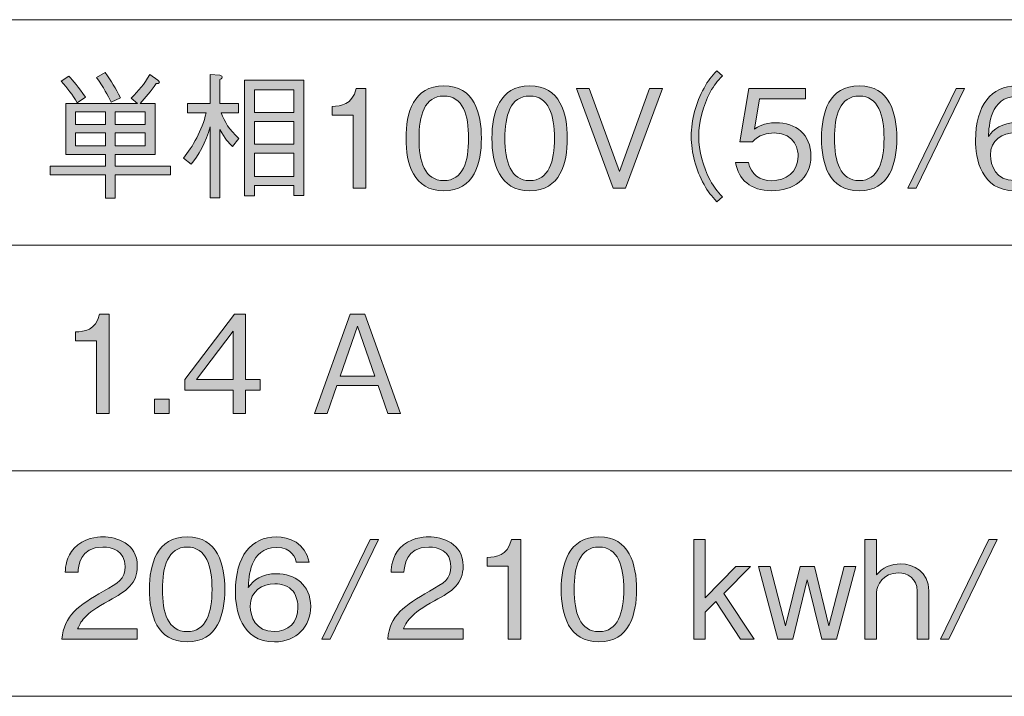
# Model space of a CAD drawing. Units: millimetres. Extents: x 0 to 420, y -297 to 0.
# Drawn here: x 337 to 367, y -154 to -133 of the extents above; entities that cross this region are included whole.
import ezdxf

# ---------------------------------------------------------------- set-up
doc = ezdxf.new("R2010")
doc.units = ezdxf.units.MM
doc.header["$MEASUREMENT"] = 0
doc.layers.add('_U+8868_U+30B1_U+30A4', color=7, linetype='Continuous')
doc.layers.add('_U+8868_U+6587_U+5B57', color=7, linetype='Continuous')

# ---------------------------------------------------------------- blocks, each defined once
blk = doc.blocks.new('block 10')
at = {"layer": '_U+8868_U+30B1_U+30A4', "color": 7, "lineweight": 9}
for points in [[(302, -133), (406, -133)], [(296, -140), (406, -140)], [(296, -147), (406, -147)], [(296, -154), (406, -154)]]:
    blk.add_lwpolyline(points, dxfattribs=at)
blk = doc.blocks.new('block 115')
at = {"layer": '_U+8868_U+6587_U+5B57'}
h = blk.add_hatch(color=7, dxfattribs=at)
h.dxf.hatch_style = 2
edge = h.paths.add_edge_path()
edge.add_spline(control_points=[(339.768, -137.819), (339.768, -137.819), (339.768, -138.538), (339.768, -138.538), (339.768, -138.538), (339.459, -138.538), (339.459, -138.538), (339.459, -138.538), (339.459, -137.819), (339.459, -137.819), (339.459, -137.819), (337.746, -137.819), (337.746, -137.819), (337.746, -137.819), (337.746, -137.544), (337.746, -137.544), (337.746, -137.544), (339.459, -137.544), (339.459, -137.544), (339.459, -137.544), (339.459, -137.18), (339.459, -137.18), (339.459, -137.18), (338.228, -137.18), (338.228, -137.18), (338.228, -137.18), (338.228, -135.598), (338.228, -135.598), (338.228, -135.598), (340.454, -135.598), (340.454, -135.598), (340.454, -135.598), (340.263, -135.433), (340.263, -135.433), (340.5, -135.196), (340.657, -135.01), (340.839, -134.705), (340.839, -134.705), (341.084, -134.879), (341.084, -134.879), (341.101, -134.891), (341.139, -134.921), (341.139, -134.942), (341.139, -134.98), (341.071, -134.98), (341.038, -134.98), (340.864, -135.23), (340.72, -135.403), (340.538, -135.598), (340.538, -135.598), (341.008, -135.598), (341.008, -135.598), (341.008, -135.598), (341.008, -137.18), (341.008, -137.18), (341.008, -137.18), (339.768, -137.18), (339.768, -137.18), (339.768, -137.18), (339.768, -137.544), (339.768, -137.544), (339.768, -137.544), (341.486, -137.544), (341.486, -137.544), (341.486, -137.544), (341.486, -137.819), (341.486, -137.819), (341.486, -137.819), (339.768, -137.819), (339.768, -137.819)], knot_values=[0, 0, 0, 0, 1, 1, 1, 2, 2, 2, 3, 3, 3, 4, 4, 4, 5, 5, 5, 6, 6, 6, 7, 7, 7, 8, 8, 8, 9, 9, 9, 10, 10, 10, 11, 11, 11, 12, 12, 12, 13, 13, 13, 14, 14, 14, 15, 15, 15, 16, 16, 16, 17, 17, 17, 18, 18, 18, 19, 19, 19, 20, 20, 20, 21, 21, 21, 22, 22, 22, 23, 23, 23, 23], degree=3, periodic=1)
edge = h.paths.add_edge_path()
edge.add_spline(control_points=[(338.584, -135.577), (338.436, -135.323), (338.296, -135.137), (338.084, -134.913), (338.084, -134.913), (338.326, -134.752), (338.326, -134.752), (338.461, -134.895), (338.626, -135.082), (338.838, -135.403), (338.838, -135.403), (338.584, -135.577), (338.584, -135.577)], knot_values=[0, 0, 0, 0, 1, 1, 1, 2, 2, 2, 3, 3, 3, 4, 4, 4, 4], degree=3, periodic=1)
h.paths.add_polyline_path([(339.459, -135.864), (338.533, -135.864), (338.533, -136.254), (339.459, -136.254)])
h.paths.add_polyline_path([(339.459, -136.516), (338.533, -136.516), (338.533, -136.914), (339.459, -136.914)])
edge = h.paths.add_edge_path()
edge.add_spline(control_points=[(339.637, -135.556), (339.531, -135.34), (339.413, -135.116), (339.184, -134.794), (339.184, -134.794), (339.451, -134.642), (339.451, -134.642), (339.65, -134.908), (339.773, -135.128), (339.925, -135.42), (339.925, -135.42), (339.637, -135.556), (339.637, -135.556)], knot_values=[0, 0, 0, 0, 1, 1, 1, 2, 2, 2, 3, 3, 3, 4, 4, 4, 4], degree=3, periodic=1)
h.paths.add_polyline_path([(340.699, -135.864), (339.768, -135.864), (339.768, -136.254), (340.699, -136.254)])
h.paths.add_polyline_path([(340.699, -136.516), (339.768, -136.516), (339.768, -136.914), (340.699, -136.914)])
h = blk.add_hatch(color=7, dxfattribs=at)
h.dxf.hatch_style = 2
edge = h.paths.add_edge_path()
edge.add_spline(control_points=[(343.409, -136.939), (343.282, -136.821), (343.177, -136.698), (343.012, -136.41), (343.012, -136.41), (343.012, -138.526), (343.012, -138.526), (343.012, -138.526), (342.715, -138.526), (342.715, -138.526), (342.715, -138.526), (342.715, -136.33), (342.715, -136.33), (342.589, -136.799), (342.339, -137.223), (342.119, -137.489), (342.119, -137.489), (341.886, -137.299), (341.886, -137.299), (342.166, -136.935), (342.47, -136.444), (342.584, -135.89), (342.584, -135.89), (342.009, -135.89), (342.009, -135.89), (342.009, -135.89), (342.009, -135.602), (342.009, -135.602), (342.009, -135.602), (342.715, -135.602), (342.715, -135.602), (342.715, -135.602), (342.715, -134.697), (342.715, -134.697), (342.715, -134.697), (343.012, -134.726), (343.012, -134.726), (343.088, -134.735), (343.088, -134.777), (343.088, -134.777), (343.088, -134.794), (343.075, -134.824), (343.012, -134.853), (343.012, -134.853), (343.012, -135.602), (343.012, -135.602), (343.012, -135.602), (343.591, -135.602), (343.591, -135.602), (343.591, -135.602), (343.591, -135.89), (343.591, -135.89), (343.591, -135.89), (343.058, -135.89), (343.058, -135.89), (343.16, -136.178), (343.299, -136.406), (343.608, -136.685), (343.608, -136.685), (343.409, -136.939), (343.409, -136.939)], knot_values=[0, 0, 0, 0, 1, 1, 1, 2, 2, 2, 3, 3, 3, 4, 4, 4, 5, 5, 5, 6, 6, 6, 7, 7, 7, 8, 8, 8, 9, 9, 9, 10, 10, 10, 11, 11, 11, 12, 12, 12, 13, 13, 13, 14, 14, 14, 15, 15, 15, 16, 16, 16, 17, 17, 17, 18, 18, 18, 19, 19, 19, 20, 20, 20, 20], degree=3, periodic=1)
h.paths.add_polyline_path([(345.313, -138.454), (345.313, -138.149), (344.091, -138.149), (344.091, -138.462), (343.782, -138.462), (343.782, -134.874), (345.622, -134.874), (345.622, -138.454)])
h.paths.add_polyline_path([(345.313, -135.175), (344.091, -135.175), (344.091, -135.877), (345.313, -135.877)])
h.paths.add_polyline_path([(345.313, -136.156), (344.091, -136.156), (344.091, -136.859), (345.313, -136.859)])
h.paths.add_polyline_path([(345.313, -137.142), (344.091, -137.142), (344.091, -137.862), (345.313, -137.862)])
h = blk.add_hatch(color=7, dxfattribs=at)
h.dxf.hatch_style = 2
edge = h.paths.add_edge_path()
edge.add_spline(control_points=[(358.618, -134.739), (358.453, -134.917), (358.36, -135.022), (358.237, -135.251), (358.013, -135.67), (357.882, -136.161), (357.882, -136.618), (357.882, -137.074), (358.013, -137.565), (358.237, -137.984), (358.36, -138.213), (358.453, -138.318), (358.618, -138.496), (358.618, -138.496), (358.444, -138.648), (358.444, -138.648), (358.275, -138.466), (358.173, -138.348), (358.047, -138.115), (357.789, -137.654), (357.649, -137.129), (357.649, -136.618), (357.649, -136.106), (357.789, -135.581), (358.047, -135.12), (358.173, -134.887), (358.275, -134.769), (358.444, -134.587), (358.444, -134.587), (358.618, -134.739), (358.618, -134.739)], knot_values=[0, 0, 0, 0, 1, 1, 1, 2, 2, 2, 3, 3, 3, 4, 4, 4, 5, 5, 5, 6, 6, 6, 7, 7, 7, 8, 8, 8, 9, 9, 9, 10, 10, 10, 10], degree=3, periodic=1)
h = blk.add_hatch(color=7, dxfattribs=at)
h.dxf.hatch_style = 2
edge = h.paths.add_edge_path()
edge.add_spline(control_points=[(349.967, -138.31), (349.019, -138.31), (348.795, -137.459), (348.795, -136.681), (348.795, -135.902), (349.019, -135.052), (349.967, -135.052), (350.915, -135.052), (351.134, -135.911), (351.134, -136.681), (351.134, -137.455), (350.915, -138.31), (349.967, -138.31)], knot_values=[0, 0, 0, 0, 1, 1, 1, 2, 2, 2, 3, 3, 3, 4, 4, 4, 4], degree=3, periodic=1)
edge = h.paths.add_edge_path()
edge.add_spline(control_points=[(349.967, -135.369), (349.362, -135.369), (349.197, -135.987), (349.197, -136.681), (349.197, -137.405), (349.374, -137.993), (349.967, -137.993), (350.563, -137.993), (350.737, -137.4), (350.737, -136.681), (350.737, -135.966), (350.563, -135.369), (349.967, -135.369)], knot_values=[0, 0, 0, 0, 1, 1, 1, 2, 2, 2, 3, 3, 3, 4, 4, 4, 4], degree=3, periodic=1)
h = blk.add_hatch(color=7, dxfattribs=at)
h.dxf.hatch_style = 2
edge = h.paths.add_edge_path()
edge.add_spline(control_points=[(352.634, -138.31), (351.686, -138.31), (351.462, -137.459), (351.462, -136.681), (351.462, -135.902), (351.686, -135.052), (352.634, -135.052), (353.582, -135.052), (353.801, -135.911), (353.801, -136.681), (353.801, -137.455), (353.582, -138.31), (352.634, -138.31)], knot_values=[0, 0, 0, 0, 1, 1, 1, 2, 2, 2, 3, 3, 3, 4, 4, 4, 4], degree=3, periodic=1)
edge = h.paths.add_edge_path()
edge.add_spline(control_points=[(352.634, -135.369), (352.028, -135.369), (351.863, -135.987), (351.863, -136.681), (351.863, -137.405), (352.041, -137.993), (352.634, -137.993), (353.23, -137.993), (353.404, -137.4), (353.404, -136.681), (353.404, -135.966), (353.23, -135.369), (352.634, -135.369)], knot_values=[0, 0, 0, 0, 1, 1, 1, 2, 2, 2, 3, 3, 3, 4, 4, 4, 4], degree=3, periodic=1)
h = blk.add_hatch(color=7, dxfattribs=at)
h.dxf.hatch_style = 2
edge = h.paths.add_edge_path()
edge.add_spline(control_points=[(362.865, -138.31), (361.918, -138.31), (361.693, -137.459), (361.693, -136.681), (361.693, -135.902), (361.918, -135.052), (362.865, -135.052), (363.813, -135.052), (364.033, -135.911), (364.033, -136.681), (364.033, -137.455), (363.813, -138.31), (362.865, -138.31)], knot_values=[0, 0, 0, 0, 1, 1, 1, 2, 2, 2, 3, 3, 3, 4, 4, 4, 4], degree=3, periodic=1)
edge = h.paths.add_edge_path()
edge.add_spline(control_points=[(362.865, -135.369), (362.26, -135.369), (362.095, -135.987), (362.095, -136.681), (362.095, -137.405), (362.273, -137.993), (362.865, -137.993), (363.462, -137.993), (363.635, -137.4), (363.635, -136.681), (363.635, -135.966), (363.462, -135.369), (362.865, -135.369)], knot_values=[0, 0, 0, 0, 1, 1, 1, 2, 2, 2, 3, 3, 3, 4, 4, 4, 4], degree=3, periodic=1)
h = blk.add_hatch(color=7, dxfattribs=at)
h.dxf.hatch_style = 2
edge = h.paths.add_edge_path()
edge.add_spline(control_points=[(367.695, -138.31), (366.637, -138.31), (366.477, -137.286), (366.477, -136.749), (366.477, -135.649), (366.976, -135.052), (367.746, -135.052), (368.144, -135.052), (368.651, -135.238), (368.766, -135.839), (368.766, -135.839), (368.368, -135.839), (368.368, -135.839), (368.338, -135.721), (368.25, -135.382), (367.746, -135.382), (366.93, -135.382), (366.891, -136.309), (366.879, -136.622), (367.035, -136.402), (367.297, -136.194), (367.759, -136.194), (368.313, -136.194), (368.816, -136.533), (368.816, -137.21), (368.816, -137.823), (368.385, -138.31), (367.695, -138.31)], knot_values=[0, 0, 0, 0, 1, 1, 1, 2, 2, 2, 3, 3, 3, 4, 4, 4, 5, 5, 5, 6, 6, 6, 7, 7, 7, 8, 8, 8, 9, 9, 9, 9], degree=3, periodic=1)
edge = h.paths.add_edge_path()
edge.add_spline(control_points=[(368.267, -136.74), (368.135, -136.567), (367.915, -136.508), (367.704, -136.508), (367.314, -136.508), (366.938, -136.732), (366.938, -137.206), (366.938, -137.519), (367.107, -137.993), (367.683, -137.993), (368.123, -137.993), (368.419, -137.709), (368.419, -137.244), (368.419, -137.104), (368.389, -136.901), (368.267, -136.74)], knot_values=[0, 0, 0, 0, 1, 1, 1, 2, 2, 2, 3, 3, 3, 4, 4, 4, 5, 5, 5, 5], degree=3, periodic=1)
h = blk.add_hatch(color=7, dxfattribs=at)
h.dxf.hatch_style = 2
edge = h.paths.add_edge_path()
edge.add_spline(control_points=[(347.152, -138.225), (347.152, -138.225), (347.152, -135.966), (347.152, -135.966), (347.152, -135.966), (346.5, -135.966), (346.5, -135.966), (346.5, -135.966), (346.5, -135.691), (346.5, -135.691), (346.775, -135.674), (347.118, -135.653), (347.249, -135.137), (347.249, -135.137), (347.541, -135.137), (347.541, -135.137), (347.541, -135.137), (347.541, -138.225), (347.541, -138.225), (347.541, -138.225), (347.152, -138.225), (347.152, -138.225)], knot_values=[0, 0, 0, 0, 1, 1, 1, 2, 2, 2, 3, 3, 3, 4, 4, 4, 5, 5, 5, 6, 6, 6, 7, 7, 7, 7], degree=3, periodic=1)
h = blk.add_hatch(color=7, dxfattribs=at)
h.dxf.hatch_style = 2
h.paths.add_polyline_path([(355.613, -138.225), (355.224, -138.225), (354.082, -135.137), (354.48, -135.137), (355.419, -137.709), (356.358, -135.137), (356.752, -135.137)])
h = blk.add_hatch(color=7, dxfattribs=at)
h.dxf.hatch_style = 2
edge = h.paths.add_edge_path()
edge.add_spline(control_points=[(360.148, -138.31), (359.479, -138.31), (359.12, -137.959), (359.026, -137.43), (359.026, -137.43), (359.428, -137.43), (359.428, -137.43), (359.492, -137.798), (359.796, -137.997), (360.148, -137.997), (360.583, -137.997), (360.968, -137.735), (360.968, -137.24), (360.968, -137.096), (360.918, -136.516), (360.22, -136.516), (360.029, -136.516), (359.729, -136.563), (359.555, -136.795), (359.555, -136.795), (359.157, -136.795), (359.157, -136.795), (359.157, -136.795), (359.433, -135.137), (359.433, -135.137), (359.433, -135.137), (361.197, -135.137), (361.197, -135.137), (361.197, -135.137), (361.197, -135.454), (361.197, -135.454), (361.197, -135.454), (359.767, -135.454), (359.767, -135.454), (359.767, -135.454), (359.61, -136.398), (359.61, -136.398), (359.72, -136.321), (359.898, -136.199), (360.27, -136.199), (360.901, -136.199), (361.366, -136.558), (361.366, -137.235), (361.366, -137.942), (360.803, -138.31), (360.148, -138.31)], knot_values=[0, 0, 0, 0, 1, 1, 1, 2, 2, 2, 3, 3, 3, 4, 4, 4, 5, 5, 5, 6, 6, 6, 7, 7, 7, 8, 8, 8, 9, 9, 9, 10, 10, 10, 11, 11, 11, 12, 12, 12, 13, 13, 13, 14, 14, 14, 15, 15, 15, 15], degree=3, periodic=1)
h = blk.add_hatch(color=7, dxfattribs=at)
h.dxf.hatch_style = 2
h.paths.add_polyline_path([(364.635, -138.225), (364.377, -138.225), (365.879, -135.137), (366.137, -135.137)])
at = {"layer": '_U+8868_U+6587_U+5B57', "lineweight": 0}
for points in [[(345.313, -138.454), (345.313, -138.149), (344.091, -138.149), (344.091, -138.462), (343.782, -138.462), (343.782, -134.874), (345.622, -134.874), (345.622, -138.454), (345.313, -138.454)], [(345.313, -135.175), (344.091, -135.175), (344.091, -135.877), (345.313, -135.877), (345.313, -135.175)], [(355.613, -138.225), (355.224, -138.225), (354.082, -135.137), (354.48, -135.137), (355.419, -137.709), (356.358, -135.137), (356.752, -135.137), (355.613, -138.225)], [(364.635, -138.225), (364.377, -138.225), (365.879, -135.137), (366.137, -135.137), (364.635, -138.225)], [(339.459, -135.864), (338.533, -135.864), (338.533, -136.254), (339.459, -136.254), (339.459, -135.864)], [(340.699, -135.864), (339.768, -135.864), (339.768, -136.254), (340.699, -136.254), (340.699, -135.864)], [(345.313, -136.156), (344.091, -136.156), (344.091, -136.859), (345.313, -136.859), (345.313, -136.156)], [(339.459, -136.516), (338.533, -136.516), (338.533, -136.914), (339.459, -136.914), (339.459, -136.516)], [(340.699, -136.516), (339.768, -136.516), (339.768, -136.914), (340.699, -136.914), (340.699, -136.516)], [(345.313, -137.142), (344.091, -137.142), (344.091, -137.862), (345.313, -137.862), (345.313, -137.142)]]:
    blk.add_lwpolyline(points, dxfattribs=at)
for points, knots in [([(339.768, -137.819), (339.768, -137.819), (339.768, -138.538), (339.768, -138.538), (339.768, -138.538), (339.459, -138.538), (339.459, -138.538), (339.459, -138.538), (339.459, -137.819), (339.459, -137.819), (339.459, -137.819), (337.746, -137.819), (337.746, -137.819), (337.746, -137.819), (337.746, -137.544), (337.746, -137.544), (337.746, -137.544), (339.459, -137.544), (339.459, -137.544), (339.459, -137.544), (339.459, -137.18), (339.459, -137.18), (339.459, -137.18), (338.228, -137.18), (338.228, -137.18), (338.228, -137.18), (338.228, -135.598), (338.228, -135.598), (338.228, -135.598), (340.454, -135.598), (340.454, -135.598), (340.454, -135.598), (340.263, -135.433), (340.263, -135.433), (340.5, -135.196), (340.657, -135.01), (340.839, -134.705), (340.839, -134.705), (341.084, -134.879), (341.084, -134.879), (341.101, -134.891), (341.139, -134.921), (341.139, -134.942), (341.139, -134.98), (341.071, -134.98), (341.038, -134.98), (340.864, -135.23), (340.72, -135.403), (340.538, -135.598), (340.538, -135.598), (341.008, -135.598), (341.008, -135.598), (341.008, -135.598), (341.008, -137.18), (341.008, -137.18), (341.008, -137.18), (339.768, -137.18), (339.768, -137.18), (339.768, -137.18), (339.768, -137.544), (339.768, -137.544), (339.768, -137.544), (341.486, -137.544), (341.486, -137.544), (341.486, -137.544), (341.486, -137.819), (341.486, -137.819), (341.486, -137.819), (339.768, -137.819), (339.768, -137.819)], [0, 0, 0, 0, 1, 1, 1, 2, 2, 2, 3, 3, 3, 4, 4, 4, 5, 5, 5, 6, 6, 6, 7, 7, 7, 8, 8, 8, 9, 9, 9, 10, 10, 10, 11, 11, 11, 12, 12, 12, 13, 13, 13, 14, 14, 14, 15, 15, 15, 16, 16, 16, 17, 17, 17, 18, 18, 18, 19, 19, 19, 20, 20, 20, 21, 21, 21, 22, 22, 22, 23, 23, 23, 23]), ([(338.584, -135.577), (338.436, -135.323), (338.296, -135.137), (338.084, -134.913), (338.084, -134.913), (338.326, -134.752), (338.326, -134.752), (338.461, -134.895), (338.626, -135.082), (338.838, -135.403), (338.838, -135.403), (338.584, -135.577), (338.584, -135.577)], [0, 0, 0, 0, 1, 1, 1, 2, 2, 2, 3, 3, 3, 4, 4, 4, 4]), ([(339.637, -135.556), (339.531, -135.34), (339.413, -135.116), (339.184, -134.794), (339.184, -134.794), (339.451, -134.642), (339.451, -134.642), (339.65, -134.908), (339.773, -135.128), (339.925, -135.42), (339.925, -135.42), (339.637, -135.556), (339.637, -135.556)], [0, 0, 0, 0, 1, 1, 1, 2, 2, 2, 3, 3, 3, 4, 4, 4, 4]), ([(343.409, -136.939), (343.282, -136.821), (343.177, -136.698), (343.012, -136.41), (343.012, -136.41), (343.012, -138.526), (343.012, -138.526), (343.012, -138.526), (342.715, -138.526), (342.715, -138.526), (342.715, -138.526), (342.715, -136.33), (342.715, -136.33), (342.589, -136.799), (342.339, -137.223), (342.119, -137.489), (342.119, -137.489), (341.886, -137.299), (341.886, -137.299), (342.166, -136.935), (342.47, -136.444), (342.584, -135.89), (342.584, -135.89), (342.009, -135.89), (342.009, -135.89), (342.009, -135.89), (342.009, -135.602), (342.009, -135.602), (342.009, -135.602), (342.715, -135.602), (342.715, -135.602), (342.715, -135.602), (342.715, -134.697), (342.715, -134.697), (342.715, -134.697), (343.012, -134.726), (343.012, -134.726), (343.088, -134.735), (343.088, -134.777), (343.088, -134.777), (343.088, -134.794), (343.075, -134.824), (343.012, -134.853), (343.012, -134.853), (343.012, -135.602), (343.012, -135.602), (343.012, -135.602), (343.591, -135.602), (343.591, -135.602), (343.591, -135.602), (343.591, -135.89), (343.591, -135.89), (343.591, -135.89), (343.058, -135.89), (343.058, -135.89), (343.16, -136.178), (343.299, -136.406), (343.608, -136.685), (343.608, -136.685), (343.409, -136.939), (343.409, -136.939)], [0, 0, 0, 0, 1, 1, 1, 2, 2, 2, 3, 3, 3, 4, 4, 4, 5, 5, 5, 6, 6, 6, 7, 7, 7, 8, 8, 8, 9, 9, 9, 10, 10, 10, 11, 11, 11, 12, 12, 12, 13, 13, 13, 14, 14, 14, 15, 15, 15, 16, 16, 16, 17, 17, 17, 18, 18, 18, 19, 19, 19, 20, 20, 20, 20]), ([(358.618, -134.739), (358.453, -134.917), (358.36, -135.022), (358.237, -135.251), (358.013, -135.67), (357.882, -136.161), (357.882, -136.618), (357.882, -137.074), (358.013, -137.565), (358.237, -137.984), (358.36, -138.213), (358.453, -138.318), (358.618, -138.496), (358.618, -138.496), (358.444, -138.648), (358.444, -138.648), (358.275, -138.466), (358.173, -138.348), (358.047, -138.115), (357.789, -137.654), (357.649, -137.129), (357.649, -136.618), (357.649, -136.106), (357.789, -135.581), (358.047, -135.12), (358.173, -134.887), (358.275, -134.769), (358.444, -134.587), (358.444, -134.587), (358.618, -134.739), (358.618, -134.739)], [0, 0, 0, 0, 1, 1, 1, 2, 2, 2, 3, 3, 3, 4, 4, 4, 5, 5, 5, 6, 6, 6, 7, 7, 7, 8, 8, 8, 9, 9, 9, 10, 10, 10, 10]), ([(349.967, -138.31), (349.019, -138.31), (348.795, -137.459), (348.795, -136.681), (348.795, -135.902), (349.019, -135.052), (349.967, -135.052), (350.915, -135.052), (351.134, -135.911), (351.134, -136.681), (351.134, -137.455), (350.915, -138.31), (349.967, -138.31)], [0, 0, 0, 0, 1, 1, 1, 2, 2, 2, 3, 3, 3, 4, 4, 4, 4]), ([(352.634, -138.31), (351.686, -138.31), (351.462, -137.459), (351.462, -136.681), (351.462, -135.902), (351.686, -135.052), (352.634, -135.052), (353.582, -135.052), (353.801, -135.911), (353.801, -136.681), (353.801, -137.455), (353.582, -138.31), (352.634, -138.31)], [0, 0, 0, 0, 1, 1, 1, 2, 2, 2, 3, 3, 3, 4, 4, 4, 4]), ([(362.865, -138.31), (361.918, -138.31), (361.693, -137.459), (361.693, -136.681), (361.693, -135.902), (361.918, -135.052), (362.865, -135.052), (363.813, -135.052), (364.033, -135.911), (364.033, -136.681), (364.033, -137.455), (363.813, -138.31), (362.865, -138.31)], [0, 0, 0, 0, 1, 1, 1, 2, 2, 2, 3, 3, 3, 4, 4, 4, 4]), ([(367.695, -138.31), (366.637, -138.31), (366.477, -137.286), (366.477, -136.749), (366.477, -135.649), (366.976, -135.052), (367.746, -135.052), (368.144, -135.052), (368.651, -135.238), (368.766, -135.839), (368.766, -135.839), (368.368, -135.839), (368.368, -135.839), (368.338, -135.721), (368.25, -135.382), (367.746, -135.382), (366.93, -135.382), (366.891, -136.309), (366.879, -136.622), (367.035, -136.402), (367.297, -136.194), (367.759, -136.194), (368.313, -136.194), (368.816, -136.533), (368.816, -137.21), (368.816, -137.823), (368.385, -138.31), (367.695, -138.31)], [0, 0, 0, 0, 1, 1, 1, 2, 2, 2, 3, 3, 3, 4, 4, 4, 5, 5, 5, 6, 6, 6, 7, 7, 7, 8, 8, 8, 9, 9, 9, 9]), ([(347.152, -138.225), (347.152, -138.225), (347.152, -135.966), (347.152, -135.966), (347.152, -135.966), (346.5, -135.966), (346.5, -135.966), (346.5, -135.966), (346.5, -135.691), (346.5, -135.691), (346.775, -135.674), (347.118, -135.653), (347.249, -135.137), (347.249, -135.137), (347.541, -135.137), (347.541, -135.137), (347.541, -135.137), (347.541, -138.225), (347.541, -138.225), (347.541, -138.225), (347.152, -138.225), (347.152, -138.225)], [0, 0, 0, 0, 1, 1, 1, 2, 2, 2, 3, 3, 3, 4, 4, 4, 5, 5, 5, 6, 6, 6, 7, 7, 7, 7]), ([(349.967, -135.369), (349.362, -135.369), (349.197, -135.987), (349.197, -136.681), (349.197, -137.405), (349.374, -137.993), (349.967, -137.993), (350.563, -137.993), (350.737, -137.4), (350.737, -136.681), (350.737, -135.966), (350.563, -135.369), (349.967, -135.369)], [0, 0, 0, 0, 1, 1, 1, 2, 2, 2, 3, 3, 3, 4, 4, 4, 4]), ([(352.634, -135.369), (352.028, -135.369), (351.863, -135.987), (351.863, -136.681), (351.863, -137.405), (352.041, -137.993), (352.634, -137.993), (353.23, -137.993), (353.404, -137.4), (353.404, -136.681), (353.404, -135.966), (353.23, -135.369), (352.634, -135.369)], [0, 0, 0, 0, 1, 1, 1, 2, 2, 2, 3, 3, 3, 4, 4, 4, 4]), ([(360.148, -138.31), (359.479, -138.31), (359.12, -137.959), (359.026, -137.43), (359.026, -137.43), (359.428, -137.43), (359.428, -137.43), (359.492, -137.798), (359.796, -137.997), (360.148, -137.997), (360.583, -137.997), (360.968, -137.735), (360.968, -137.24), (360.968, -137.096), (360.918, -136.516), (360.22, -136.516), (360.029, -136.516), (359.729, -136.563), (359.555, -136.795), (359.555, -136.795), (359.157, -136.795), (359.157, -136.795), (359.157, -136.795), (359.433, -135.137), (359.433, -135.137), (359.433, -135.137), (361.197, -135.137), (361.197, -135.137), (361.197, -135.137), (361.197, -135.454), (361.197, -135.454), (361.197, -135.454), (359.767, -135.454), (359.767, -135.454), (359.767, -135.454), (359.61, -136.398), (359.61, -136.398), (359.72, -136.321), (359.898, -136.199), (360.27, -136.199), (360.901, -136.199), (361.366, -136.558), (361.366, -137.235), (361.366, -137.942), (360.803, -138.31), (360.148, -138.31)], [0, 0, 0, 0, 1, 1, 1, 2, 2, 2, 3, 3, 3, 4, 4, 4, 5, 5, 5, 6, 6, 6, 7, 7, 7, 8, 8, 8, 9, 9, 9, 10, 10, 10, 11, 11, 11, 12, 12, 12, 13, 13, 13, 14, 14, 14, 15, 15, 15, 15]), ([(362.865, -135.369), (362.26, -135.369), (362.095, -135.987), (362.095, -136.681), (362.095, -137.405), (362.273, -137.993), (362.865, -137.993), (363.462, -137.993), (363.635, -137.4), (363.635, -136.681), (363.635, -135.966), (363.462, -135.369), (362.865, -135.369)], [0, 0, 0, 0, 1, 1, 1, 2, 2, 2, 3, 3, 3, 4, 4, 4, 4]), ([(368.267, -136.74), (368.135, -136.567), (367.915, -136.508), (367.704, -136.508), (367.314, -136.508), (366.938, -136.732), (366.938, -137.206), (366.938, -137.519), (367.107, -137.993), (367.683, -137.993), (368.123, -137.993), (368.419, -137.709), (368.419, -137.244), (368.419, -137.104), (368.389, -136.901), (368.267, -136.74)], [0, 0, 0, 0, 1, 1, 1, 2, 2, 2, 3, 3, 3, 4, 4, 4, 5, 5, 5, 5])]:
    blk.add_open_spline(points, degree=3, knots=knots, dxfattribs=at)
blk = doc.blocks.new('block 124')
at = {"layer": '_U+8868_U+6587_U+5B57'}
h = blk.add_hatch(color=7, dxfattribs=at)
h.dxf.hatch_style = 2
edge = h.paths.add_edge_path()
edge.add_spline(control_points=[(339.185, -145.225), (339.185, -145.225), (339.185, -142.966), (339.185, -142.966), (339.185, -142.966), (338.533, -142.966), (338.533, -142.966), (338.533, -142.966), (338.533, -142.691), (338.533, -142.691), (338.809, -142.674), (339.151, -142.653), (339.282, -142.137), (339.282, -142.137), (339.574, -142.137), (339.574, -142.137), (339.574, -142.137), (339.574, -145.225), (339.574, -145.225), (339.574, -145.225), (339.185, -145.225), (339.185, -145.225)], knot_values=[0, 0, 0, 0, 1, 1, 1, 2, 2, 2, 3, 3, 3, 4, 4, 4, 5, 5, 5, 6, 6, 6, 7, 7, 7, 7], degree=3, periodic=1)
h = blk.add_hatch(color=7, dxfattribs=at)
h.dxf.hatch_style = 2
h.paths.add_polyline_path([(343.811, -144.494), (343.811, -145.225), (343.431, -145.225), (343.431, -144.494), (341.928, -144.494), (341.928, -144.168), (343.464, -142.137), (343.811, -142.137), (343.811, -144.168), (344.264, -144.168), (344.264, -144.494)])
h.paths.add_polyline_path([(343.431, -142.666), (342.292, -144.168), (343.431, -144.168)])
h = blk.add_hatch(color=7, dxfattribs=at)
h.dxf.hatch_style = 2
h.paths.add_polyline_path([(348.231, -145.225), (347.93, -144.358), (346.648, -144.358), (346.348, -145.225), (345.954, -145.225), (347.063, -142.137), (347.515, -142.137), (348.624, -145.225)])
h.paths.add_polyline_path([(347.291, -142.509), (346.75, -144.062), (347.829, -144.062)])
h = blk.add_hatch(color=7, dxfattribs=at)
h.dxf.hatch_style = 2
h.paths.add_polyline_path([(340.989, -145.225), (340.989, -144.773), (341.441, -144.773), (341.441, -145.225)])
at = {"layer": '_U+8868_U+6587_U+5B57', "lineweight": 0}
for points in [[(343.811, -144.494), (343.811, -145.225), (343.431, -145.225), (343.431, -144.494), (341.928, -144.494), (341.928, -144.168), (343.464, -142.137), (343.811, -142.137), (343.811, -144.168), (344.264, -144.168), (344.264, -144.494), (343.811, -144.494)], [(348.231, -145.225), (347.93, -144.358), (346.648, -144.358), (346.348, -145.225), (345.954, -145.225), (347.063, -142.137), (347.515, -142.137), (348.624, -145.225), (348.231, -145.225)], [(343.431, -142.666), (342.292, -144.168), (343.431, -144.168), (343.431, -142.666)], [(347.291, -142.509), (346.75, -144.062), (347.829, -144.062), (347.291, -142.509)], [(340.989, -145.225), (340.989, -144.773), (341.441, -144.773), (341.441, -145.225), (340.989, -145.225)]]:
    blk.add_lwpolyline(points, dxfattribs=at)
blk.add_open_spline([(339.185, -145.225), (339.185, -145.225), (339.185, -142.966), (339.185, -142.966), (339.185, -142.966), (338.533, -142.966), (338.533, -142.966), (338.533, -142.966), (338.533, -142.691), (338.533, -142.691), (338.809, -142.674), (339.151, -142.653), (339.282, -142.137), (339.282, -142.137), (339.574, -142.137), (339.574, -142.137), (339.574, -142.137), (339.574, -145.225), (339.574, -145.225), (339.574, -145.225), (339.185, -145.225), (339.185, -145.225)], degree=3, knots=[0, 0, 0, 0, 1, 1, 1, 2, 2, 2, 3, 3, 3, 4, 4, 4, 5, 5, 5, 6, 6, 6, 7, 7, 7, 7], dxfattribs=at)
blk = doc.blocks.new('block 126')
at = {"layer": '_U+8868_U+6587_U+5B57'}
h = blk.add_hatch(color=7, dxfattribs=at)
h.dxf.hatch_style = 2
edge = h.paths.add_edge_path()
edge.add_spline(control_points=[(338.11, -152.225), (338.174, -151.489), (338.627, -151.18), (339.401, -150.74), (339.862, -150.478), (340.07, -150.364), (340.07, -149.975), (340.07, -149.488), (339.672, -149.369), (339.384, -149.369), (338.656, -149.369), (338.622, -149.983), (338.614, -150.148), (338.614, -150.148), (338.212, -150.148), (338.212, -150.148), (338.225, -149.97), (338.242, -149.67), (338.487, -149.403), (338.779, -149.078), (339.223, -149.052), (339.375, -149.052), (339.816, -149.052), (340.45, -149.255), (340.45, -149.953), (340.45, -150.499), (340.133, -150.732), (339.566, -151.032), (338.787, -151.447), (338.681, -151.713), (338.597, -151.908), (338.597, -151.908), (340.45, -151.908), (340.45, -151.908), (340.45, -151.908), (340.45, -152.225), (340.45, -152.225), (340.45, -152.225), (338.11, -152.225), (338.11, -152.225)], knot_values=[0, 0, 0, 0, 1, 1, 1, 2, 2, 2, 3, 3, 3, 4, 4, 4, 5, 5, 5, 6, 6, 6, 7, 7, 7, 8, 8, 8, 9, 9, 9, 10, 10, 10, 11, 11, 11, 12, 12, 12, 13, 13, 13, 13], degree=3, periodic=1)
h = blk.add_hatch(color=7, dxfattribs=at)
h.dxf.hatch_style = 2
edge = h.paths.add_edge_path()
edge.add_spline(control_points=[(342, -152.31), (341.052, -152.31), (340.828, -151.459), (340.828, -150.681), (340.828, -149.903), (341.052, -149.052), (342, -149.052), (342.948, -149.052), (343.168, -149.911), (343.168, -150.681), (343.168, -151.455), (342.948, -152.31), (342, -152.31)], knot_values=[0, 0, 0, 0, 1, 1, 1, 2, 2, 2, 3, 3, 3, 4, 4, 4, 4], degree=3, periodic=1)
edge = h.paths.add_edge_path()
edge.add_spline(control_points=[(342, -149.369), (341.395, -149.369), (341.23, -149.987), (341.23, -150.681), (341.23, -151.405), (341.408, -151.993), (342, -151.993), (342.596, -151.993), (342.77, -151.4), (342.77, -150.681), (342.77, -149.966), (342.596, -149.369), (342, -149.369)], knot_values=[0, 0, 0, 0, 1, 1, 1, 2, 2, 2, 3, 3, 3, 4, 4, 4, 4], degree=3, periodic=1)
h = blk.add_hatch(color=7, dxfattribs=at)
h.dxf.hatch_style = 2
edge = h.paths.add_edge_path()
edge.add_spline(control_points=[(344.713, -152.31), (343.656, -152.31), (343.495, -151.286), (343.495, -150.749), (343.495, -149.649), (343.994, -149.052), (344.764, -149.052), (345.162, -149.052), (345.67, -149.238), (345.784, -149.839), (345.784, -149.839), (345.386, -149.839), (345.386, -149.839), (345.356, -149.721), (345.268, -149.382), (344.764, -149.382), (343.948, -149.382), (343.909, -150.309), (343.897, -150.622), (344.053, -150.402), (344.316, -150.194), (344.777, -150.194), (345.331, -150.194), (345.835, -150.533), (345.835, -151.21), (345.835, -151.824), (345.403, -152.31), (344.713, -152.31)], knot_values=[0, 0, 0, 0, 1, 1, 1, 2, 2, 2, 3, 3, 3, 4, 4, 4, 5, 5, 5, 6, 6, 6, 7, 7, 7, 8, 8, 8, 9, 9, 9, 9], degree=3, periodic=1)
edge = h.paths.add_edge_path()
edge.add_spline(control_points=[(345.285, -150.74), (345.153, -150.567), (344.933, -150.508), (344.722, -150.508), (344.332, -150.508), (343.956, -150.732), (343.956, -151.206), (343.956, -151.519), (344.125, -151.993), (344.701, -151.993), (345.141, -151.993), (345.437, -151.709), (345.437, -151.244), (345.437, -151.104), (345.407, -150.901), (345.285, -150.74)], knot_values=[0, 0, 0, 0, 1, 1, 1, 2, 2, 2, 3, 3, 3, 4, 4, 4, 5, 5, 5, 5], degree=3, periodic=1)
h = blk.add_hatch(color=7, dxfattribs=at)
h.dxf.hatch_style = 2
h.paths.add_polyline_path([(346.437, -152.225), (346.179, -152.225), (347.681, -149.137), (347.939, -149.137)])
h = blk.add_hatch(color=7, dxfattribs=at)
h.dxf.hatch_style = 2
edge = h.paths.add_edge_path()
edge.add_spline(control_points=[(348.227, -152.225), (348.291, -151.489), (348.744, -151.18), (349.518, -150.74), (349.979, -150.478), (350.187, -150.364), (350.187, -149.975), (350.187, -149.488), (349.789, -149.369), (349.501, -149.369), (348.774, -149.369), (348.739, -149.983), (348.731, -150.148), (348.731, -150.148), (348.329, -150.148), (348.329, -150.148), (348.342, -149.97), (348.359, -149.67), (348.604, -149.403), (348.896, -149.078), (349.34, -149.052), (349.493, -149.052), (349.933, -149.052), (350.567, -149.255), (350.567, -149.953), (350.567, -150.499), (350.25, -150.732), (349.683, -151.032), (348.904, -151.447), (348.799, -151.713), (348.714, -151.908), (348.714, -151.908), (350.567, -151.908), (350.567, -151.908), (350.567, -151.908), (350.567, -152.225), (350.567, -152.225), (350.567, -152.225), (348.227, -152.225), (348.227, -152.225)], knot_values=[0, 0, 0, 0, 1, 1, 1, 2, 2, 2, 3, 3, 3, 4, 4, 4, 5, 5, 5, 6, 6, 6, 7, 7, 7, 8, 8, 8, 9, 9, 9, 10, 10, 10, 11, 11, 11, 12, 12, 12, 13, 13, 13, 13], degree=3, periodic=1)
h = blk.add_hatch(color=7, dxfattribs=at)
h.dxf.hatch_style = 2
edge = h.paths.add_edge_path()
edge.add_spline(control_points=[(351.969, -152.225), (351.969, -152.225), (351.969, -149.966), (351.969, -149.966), (351.969, -149.966), (351.317, -149.966), (351.317, -149.966), (351.317, -149.966), (351.317, -149.691), (351.317, -149.691), (351.593, -149.674), (351.935, -149.653), (352.066, -149.137), (352.066, -149.137), (352.359, -149.137), (352.359, -149.137), (352.359, -149.137), (352.359, -152.225), (352.359, -152.225), (352.359, -152.225), (351.969, -152.225), (351.969, -152.225)], knot_values=[0, 0, 0, 0, 1, 1, 1, 2, 2, 2, 3, 3, 3, 4, 4, 4, 5, 5, 5, 6, 6, 6, 7, 7, 7, 7], degree=3, periodic=1)
h = blk.add_hatch(color=7, dxfattribs=at)
h.dxf.hatch_style = 2
edge = h.paths.add_edge_path()
edge.add_spline(control_points=[(354.784, -152.31), (353.836, -152.31), (353.612, -151.459), (353.612, -150.681), (353.612, -149.903), (353.836, -149.052), (354.784, -149.052), (355.732, -149.052), (355.952, -149.911), (355.952, -150.681), (355.952, -151.455), (355.732, -152.31), (354.784, -152.31)], knot_values=[0, 0, 0, 0, 1, 1, 1, 2, 2, 2, 3, 3, 3, 4, 4, 4, 4], degree=3, periodic=1)
edge = h.paths.add_edge_path()
edge.add_spline(control_points=[(354.784, -149.369), (354.179, -149.369), (354.014, -149.987), (354.014, -150.681), (354.014, -151.405), (354.192, -151.993), (354.784, -151.993), (355.381, -151.993), (355.554, -151.4), (355.554, -150.681), (355.554, -149.966), (355.381, -149.369), (354.784, -149.369)], knot_values=[0, 0, 0, 0, 1, 1, 1, 2, 2, 2, 3, 3, 3, 4, 4, 4, 4], degree=3, periodic=1)
h = blk.add_hatch(color=7, dxfattribs=at)
h.dxf.hatch_style = 2
h.paths.add_polyline_path([(359.182, -152.225), (358.412, -151.058), (358.082, -151.392), (358.082, -152.225), (357.731, -152.225), (357.731, -149.137), (358.082, -149.137), (358.082, -150.939), (359.038, -149.975), (359.491, -149.975), (358.662, -150.808), (359.605, -152.225)])
h = blk.add_hatch(color=7, dxfattribs=at)
h.dxf.hatch_style = 2
edge = h.paths.add_edge_path()
edge.add_spline(control_points=[(364.668, -152.225), (364.668, -152.225), (364.668, -150.732), (364.668, -150.732), (364.668, -150.338), (364.355, -150.169), (364.08, -150.169), (363.615, -150.169), (363.399, -150.55), (363.399, -150.783), (363.399, -150.783), (363.399, -152.225), (363.399, -152.225), (363.399, -152.225), (363.043, -152.225), (363.043, -152.225), (363.043, -152.225), (363.043, -149.137), (363.043, -149.137), (363.043, -149.137), (363.399, -149.137), (363.399, -149.137), (363.399, -149.137), (363.399, -150.233), (363.399, -150.233), (363.577, -150.004), (363.864, -149.89), (364.156, -149.89), (364.55, -149.89), (365.024, -150.135), (365.024, -150.728), (365.024, -150.728), (365.024, -152.225), (365.024, -152.225), (365.024, -152.225), (364.668, -152.225), (364.668, -152.225)], knot_values=[0, 0, 0, 0, 1, 1, 1, 2, 2, 2, 3, 3, 3, 4, 4, 4, 5, 5, 5, 6, 6, 6, 7, 7, 7, 8, 8, 8, 9, 9, 9, 10, 10, 10, 11, 11, 11, 12, 12, 12, 12], degree=3, periodic=1)
h = blk.add_hatch(color=7, dxfattribs=at)
h.dxf.hatch_style = 2
h.paths.add_polyline_path([(365.647, -152.225), (365.389, -152.225), (366.891, -149.137), (367.149, -149.137)])
h = blk.add_hatch(color=7, dxfattribs=at)
h.dxf.hatch_style = 2
h.paths.add_polyline_path([(362.162, -152.225), (361.705, -152.225), (361.252, -150.389), (360.8, -152.225), (360.343, -152.225), (359.742, -149.975), (360.101, -149.975), (360.575, -151.811), (361.028, -149.975), (361.473, -149.975), (361.925, -151.811), (362.399, -149.975), (362.763, -149.975)])
at = {"layer": '_U+8868_U+6587_U+5B57', "lineweight": 0}
for points in [[(346.437, -152.225), (346.179, -152.225), (347.681, -149.137), (347.939, -149.137), (346.437, -152.225)], [(359.182, -152.225), (358.412, -151.058), (358.082, -151.392), (358.082, -152.225), (357.731, -152.225), (357.731, -149.137), (358.082, -149.137), (358.082, -150.939), (359.038, -149.975), (359.491, -149.975), (358.662, -150.808), (359.605, -152.225), (359.182, -152.225)], [(365.647, -152.225), (365.389, -152.225), (366.891, -149.137), (367.149, -149.137), (365.647, -152.225)], [(362.162, -152.225), (361.705, -152.225), (361.252, -150.389), (360.8, -152.225), (360.343, -152.225), (359.742, -149.975), (360.101, -149.975), (360.575, -151.811), (361.028, -149.975), (361.473, -149.975), (361.925, -151.811), (362.399, -149.975), (362.763, -149.975), (362.162, -152.225)]]:
    blk.add_lwpolyline(points, dxfattribs=at)
for points, knots in [([(338.11, -152.225), (338.174, -151.489), (338.627, -151.18), (339.401, -150.74), (339.862, -150.478), (340.07, -150.364), (340.07, -149.975), (340.07, -149.488), (339.672, -149.369), (339.384, -149.369), (338.656, -149.369), (338.622, -149.983), (338.614, -150.148), (338.614, -150.148), (338.212, -150.148), (338.212, -150.148), (338.225, -149.97), (338.242, -149.67), (338.487, -149.403), (338.779, -149.078), (339.223, -149.052), (339.375, -149.052), (339.816, -149.052), (340.45, -149.255), (340.45, -149.953), (340.45, -150.499), (340.133, -150.732), (339.566, -151.032), (338.787, -151.447), (338.681, -151.713), (338.597, -151.908), (338.597, -151.908), (340.45, -151.908), (340.45, -151.908), (340.45, -151.908), (340.45, -152.225), (340.45, -152.225), (340.45, -152.225), (338.11, -152.225), (338.11, -152.225)], [0, 0, 0, 0, 1, 1, 1, 2, 2, 2, 3, 3, 3, 4, 4, 4, 5, 5, 5, 6, 6, 6, 7, 7, 7, 8, 8, 8, 9, 9, 9, 10, 10, 10, 11, 11, 11, 12, 12, 12, 13, 13, 13, 13]), ([(342, -152.31), (341.052, -152.31), (340.828, -151.459), (340.828, -150.681), (340.828, -149.903), (341.052, -149.052), (342, -149.052), (342.948, -149.052), (343.168, -149.911), (343.168, -150.681), (343.168, -151.455), (342.948, -152.31), (342, -152.31)], [0, 0, 0, 0, 1, 1, 1, 2, 2, 2, 3, 3, 3, 4, 4, 4, 4]), ([(344.713, -152.31), (343.656, -152.31), (343.495, -151.286), (343.495, -150.749), (343.495, -149.649), (343.994, -149.052), (344.764, -149.052), (345.162, -149.052), (345.67, -149.238), (345.784, -149.839), (345.784, -149.839), (345.386, -149.839), (345.386, -149.839), (345.356, -149.721), (345.268, -149.382), (344.764, -149.382), (343.948, -149.382), (343.909, -150.309), (343.897, -150.622), (344.053, -150.402), (344.316, -150.194), (344.777, -150.194), (345.331, -150.194), (345.835, -150.533), (345.835, -151.21), (345.835, -151.824), (345.403, -152.31), (344.713, -152.31)], [0, 0, 0, 0, 1, 1, 1, 2, 2, 2, 3, 3, 3, 4, 4, 4, 5, 5, 5, 6, 6, 6, 7, 7, 7, 8, 8, 8, 9, 9, 9, 9]), ([(348.227, -152.225), (348.291, -151.489), (348.744, -151.18), (349.518, -150.74), (349.979, -150.478), (350.187, -150.364), (350.187, -149.975), (350.187, -149.488), (349.789, -149.369), (349.501, -149.369), (348.774, -149.369), (348.739, -149.983), (348.731, -150.148), (348.731, -150.148), (348.329, -150.148), (348.329, -150.148), (348.342, -149.97), (348.359, -149.67), (348.604, -149.403), (348.896, -149.078), (349.34, -149.052), (349.493, -149.052), (349.933, -149.052), (350.567, -149.255), (350.567, -149.953), (350.567, -150.499), (350.25, -150.732), (349.683, -151.032), (348.904, -151.447), (348.799, -151.713), (348.714, -151.908), (348.714, -151.908), (350.567, -151.908), (350.567, -151.908), (350.567, -151.908), (350.567, -152.225), (350.567, -152.225), (350.567, -152.225), (348.227, -152.225), (348.227, -152.225)], [0, 0, 0, 0, 1, 1, 1, 2, 2, 2, 3, 3, 3, 4, 4, 4, 5, 5, 5, 6, 6, 6, 7, 7, 7, 8, 8, 8, 9, 9, 9, 10, 10, 10, 11, 11, 11, 12, 12, 12, 13, 13, 13, 13]), ([(351.969, -152.225), (351.969, -152.225), (351.969, -149.966), (351.969, -149.966), (351.969, -149.966), (351.317, -149.966), (351.317, -149.966), (351.317, -149.966), (351.317, -149.691), (351.317, -149.691), (351.593, -149.674), (351.935, -149.653), (352.066, -149.137), (352.066, -149.137), (352.359, -149.137), (352.359, -149.137), (352.359, -149.137), (352.359, -152.225), (352.359, -152.225), (352.359, -152.225), (351.969, -152.225), (351.969, -152.225)], [0, 0, 0, 0, 1, 1, 1, 2, 2, 2, 3, 3, 3, 4, 4, 4, 5, 5, 5, 6, 6, 6, 7, 7, 7, 7]), ([(354.784, -152.31), (353.836, -152.31), (353.612, -151.459), (353.612, -150.681), (353.612, -149.903), (353.836, -149.052), (354.784, -149.052), (355.732, -149.052), (355.952, -149.911), (355.952, -150.681), (355.952, -151.455), (355.732, -152.31), (354.784, -152.31)], [0, 0, 0, 0, 1, 1, 1, 2, 2, 2, 3, 3, 3, 4, 4, 4, 4]), ([(364.668, -152.225), (364.668, -152.225), (364.668, -150.732), (364.668, -150.732), (364.668, -150.338), (364.355, -150.169), (364.08, -150.169), (363.615, -150.169), (363.399, -150.55), (363.399, -150.783), (363.399, -150.783), (363.399, -152.225), (363.399, -152.225), (363.399, -152.225), (363.043, -152.225), (363.043, -152.225), (363.043, -152.225), (363.043, -149.137), (363.043, -149.137), (363.043, -149.137), (363.399, -149.137), (363.399, -149.137), (363.399, -149.137), (363.399, -150.233), (363.399, -150.233), (363.577, -150.004), (363.864, -149.89), (364.156, -149.89), (364.55, -149.89), (365.024, -150.135), (365.024, -150.728), (365.024, -150.728), (365.024, -152.225), (365.024, -152.225), (365.024, -152.225), (364.668, -152.225), (364.668, -152.225)], [0, 0, 0, 0, 1, 1, 1, 2, 2, 2, 3, 3, 3, 4, 4, 4, 5, 5, 5, 6, 6, 6, 7, 7, 7, 8, 8, 8, 9, 9, 9, 10, 10, 10, 11, 11, 11, 12, 12, 12, 12]), ([(342, -149.369), (341.395, -149.369), (341.23, -149.987), (341.23, -150.681), (341.23, -151.405), (341.408, -151.993), (342, -151.993), (342.596, -151.993), (342.77, -151.4), (342.77, -150.681), (342.77, -149.966), (342.596, -149.369), (342, -149.369)], [0, 0, 0, 0, 1, 1, 1, 2, 2, 2, 3, 3, 3, 4, 4, 4, 4]), ([(354.784, -149.369), (354.179, -149.369), (354.014, -149.987), (354.014, -150.681), (354.014, -151.405), (354.192, -151.993), (354.784, -151.993), (355.381, -151.993), (355.554, -151.4), (355.554, -150.681), (355.554, -149.966), (355.381, -149.369), (354.784, -149.369)], [0, 0, 0, 0, 1, 1, 1, 2, 2, 2, 3, 3, 3, 4, 4, 4, 4]), ([(345.285, -150.74), (345.153, -150.567), (344.933, -150.508), (344.722, -150.508), (344.332, -150.508), (343.956, -150.732), (343.956, -151.206), (343.956, -151.519), (344.125, -151.993), (344.701, -151.993), (345.141, -151.993), (345.437, -151.709), (345.437, -151.244), (345.437, -151.104), (345.407, -150.901), (345.285, -150.74)], [0, 0, 0, 0, 1, 1, 1, 2, 2, 2, 3, 3, 3, 4, 4, 4, 5, 5, 5, 5])]:
    blk.add_open_spline(points, degree=3, knots=knots, dxfattribs=at)

msp = doc.modelspace()

# ---------------------------------------------------------------- block references
at = {"layer": '_U+8868_U+30B1_U+30A4'}
msp.add_blockref('block 10', (0, 0), dxfattribs=at)
at = {"layer": '_U+8868_U+6587_U+5B57'}
for name in ['block 115', 'block 124', 'block 126']:
    msp.add_blockref(name, (0, 0), dxfattribs=at)

doc.saveas('drawing.dxf')
